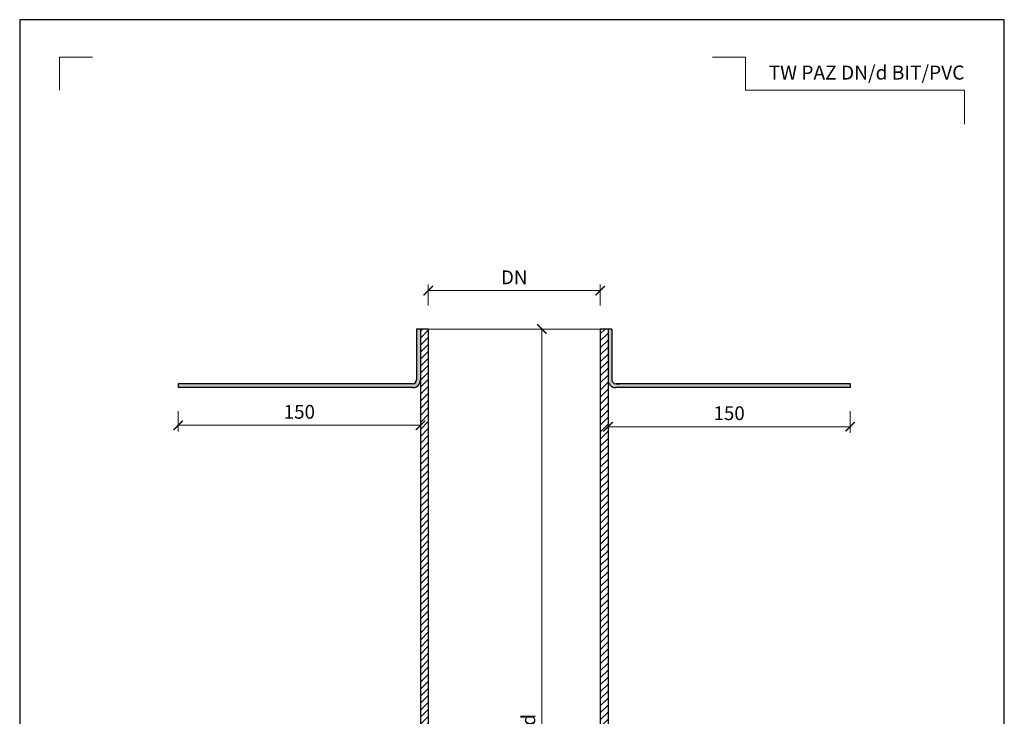
# Model space of a CAD drawing. Units: millimetres. Extents: x -1 to 209, y -1 to 296.
import ezdxf
from ezdxf.enums import TextEntityAlignment as Align

# ---------------------------------------------------------------- set-up
doc = ezdxf.new("R2010")
doc.units = ezdxf.units.MM
doc.layers.get('Defpoints').update_dxf_attribs({"color": 254, "lineweight": 30})
for name, color, linetype, lineweight in [('TOPWET_KOTY', 30, 'Continuous', 13), ('TOPWET_TENKOU', 142, 'Continuous', 13), ('TOPWET_TLUSTOU', 142, 'Continuous', 30), ('TOPWET_VYKRESOVE_POLE', 254, 'Continuous', 13)]:
    doc.layers.add(name, color=color, linetype=linetype, lineweight=lineweight)
doc.layers.add('Vrstva 4', color=255, linetype='Continuous')
doc.styles.add('BOLD_ARIAL_NARROW', font='ARIALNB.TTF')
doc.styles.add('REGULAR_ARIAL_NARROW', font='ARIALN.TTF')
doc.dimstyles.new('ISO-TW 1-4', dxfattribs={"dimscale": 4, "dimtxt": 2.2, "dimasz": 1.5, "dimexe": 1, "dimexo": 0, "dimgap": 0.75, "dimtad": 1, "dimdec": 0, "dimtxsty": 'REGULAR_ARIAL_NARROW', "dimblk": 'ARCHTICK', "dimcen": 0.5, "dimclrd": 256, "dimclre": 256, "dimclrt": 256, "dimadec": 0, "dimazin": 0, "dimtfac": 1, "dimtdec": 0, "dimtmove": 1, "dimatfit": 3, "dimldrblk": 'DOT', "dimfxl": 1, "dimtfill": 1, "dimtzin": 0, "dimlwd": -1, "dimlwe": -1, "dimarcsym": 0})

# ---------------------------------------------------------------- blocks, each defined once
blk = doc.blocks.new('_ArchTick')
at = {"color": 0, "linetype": 'ByBlock', "const_width": 0.15}
blk.add_lwpolyline([(-0.5, -0.5), (0.5, 0.5)], dxfattribs=at)
blk = doc.blocks.new('*D11')
at = {"layer": 'Defpoints', "color": 0, "ltscale": 40}
for p in [(84.68886198809832, 217.7704968514079), (33.0221953214309, 212.7704968514074), (84.68886198809832, 209.7392786946521)]:
    blk.add_point(p, dxfattribs=at)
at = {"layer": 'TOPWET_KOTY', "ltscale": 13.33333333333334}
for p, q in [((84.68886198809832, 217.7704968514079), (84.68886198809832, 208.4059453613187)), ((33.0221953214309, 212.7704968514074), (33.0221953214309, 208.4059453613187)), ((33.0221953214309, 209.7392786946521), (84.68886198809832, 209.7392786946521))]:
    blk.add_line(p, q, dxfattribs=at)
at = {"layer": 'TOPWET_KOTY', "ltscale": 40, "xscale": 2, "yscale": 2, "zscale": 2, "rotation": 180}
blk.add_blockref('_ArchTick', (33.0221953214309, 209.7392786946521), dxfattribs=at)
at = {"layer": 'TOPWET_KOTY', "ltscale": 40, "xscale": 2, "yscale": 2, "zscale": 2}
blk.add_blockref('_ArchTick', (84.68886198809832, 209.7392786946521), dxfattribs=at)
at = {"layer": 'TOPWET_KOTY', "ltscale": 40, "insert": (58.85552865476461, 212.2369594586357), "char_height": 2.933333333333334, "attachment_point": 5, "style": 'REGULAR_ARIAL_NARROW', "bg_fill": 3, "box_fill_scale": 1.1, "bg_fill_color": 257, "bg_fill_transparency": 0}
blk.add_mtext('150', dxfattribs=at)
blk = doc.blocks.new('_Dot')
at = {"color": 0, "linetype": 'ByBlock', "lineweight": -2}
blk.add_line((-0.5, 0), (-1, 0), dxfattribs=at)
at = {"color": 0, "linetype": 'ByBlock', "const_width": 0.5}
blk.add_lwpolyline([(-0.25, 0, 1), (0.25, 0, 1)], format="xyb", close=True, dxfattribs=at)
blk = doc.blocks.new('*D12')
at = {"layer": 'Defpoints', "color": 0, "ltscale": 40}
for p in [(124.6888619880979, 214.4371635180721), (176.3555286547662, 212.7704968514056), (176.3555286547662, 209.4410405085416)]:
    blk.add_point(p, dxfattribs=at)
at = {"layer": 'TOPWET_KOTY', "ltscale": 13.33333333333334}
for p, q in [((124.6888619880979, 214.4371635180721), (124.6888619880979, 208.1077071752083)), ((176.3555286547662, 212.7704968514056), (176.3555286547662, 208.1077071752083)), ((124.6888619880979, 209.4410405085416), (176.3555286547662, 209.4410405085416))]:
    blk.add_line(p, q, dxfattribs=at)
at = {"layer": 'TOPWET_KOTY', "ltscale": 40, "xscale": 2, "yscale": 2, "zscale": 2, "rotation": 180}
blk.add_blockref('_ArchTick', (124.6888619880979, 209.4410405085416), dxfattribs=at)
at = {"layer": 'TOPWET_KOTY', "ltscale": 40, "xscale": 2, "yscale": 2, "zscale": 2}
blk.add_blockref('_ArchTick', (176.3555286547662, 209.4410405085416), dxfattribs=at)
at = {"layer": 'TOPWET_KOTY', "ltscale": 40, "insert": (150.522195321432, 211.9387212725252), "char_height": 2.933333333333334, "attachment_point": 5, "style": 'REGULAR_ARIAL_NARROW', "bg_fill": 3, "box_fill_scale": 1.1, "bg_fill_color": 257, "bg_fill_transparency": 0}
blk.add_mtext('150', dxfattribs=at)
blk = doc.blocks.new('*D13')
at = {"layer": 'Defpoints', "color": 0, "ltscale": 40}
for p in [(106.8230859323635, 230.2704968514079), (106.8230859323635, 63.60383018474113), (110.5718840525255, 63.60383018474113)]:
    blk.add_point(p, dxfattribs=at)
at = {"layer": 'TOPWET_KOTY', "ltscale": 13.33333333333334}
for p, q in [((106.8230859323635, 230.2704968514079), (111.9052173858589, 230.2704968514079)), ((110.5718840525256, 230.2704968514079), (110.5718840525255, 63.60383018474113)), ((106.8230859323635, 63.60383018474113), (111.9052173858589, 63.60383018474113))]:
    blk.add_line(p, q, dxfattribs=at)
at = {"layer": 'TOPWET_KOTY', "ltscale": 40, "xscale": 2, "yscale": 2, "zscale": 2}
for p, rotation in [((110.5718840525256, 230.2704968514079), 90), ((110.5718840525255, 63.60383018474113), 270)]:
    blk.add_blockref('_ArchTick', p, dxfattribs=dict(at, rotation=rotation))
at = {"layer": 'TOPWET_KOTY', "ltscale": 40, "insert": (108.081206471807, 146.9371635180745), "char_height": 2.933333333333334, "attachment_point": 5, "rotation": 90, "style": 'REGULAR_ARIAL_NARROW', "bg_fill": 3, "box_fill_scale": 1.1, "bg_fill_color": 257, "bg_fill_transparency": 0}
blk.add_mtext('d', dxfattribs=at)
blk = doc.blocks.new('*D14')
at = {"layer": 'Defpoints', "color": 0, "ltscale": 40}
for p in [(123.0221953214318, 238.4460701087435), (86.35552865476484, 235.2704968514079), (123.0221953214318, 235.2704968514079)]:
    blk.add_point(p, dxfattribs=at)
at = {"layer": 'TOPWET_KOTY', "ltscale": 13.33333333333334}
for p, q in [((86.35552865476484, 235.2704968514079), (86.35552865476484, 239.7794034420768)), ((123.0221953214318, 235.2704968514079), (123.0221953214318, 239.7794034420768)), ((86.35552865476484, 238.4460701087435), (123.0221953214318, 238.4460701087435))]:
    blk.add_line(p, q, dxfattribs=at)
at = {"layer": 'TOPWET_KOTY', "ltscale": 40, "xscale": 2, "yscale": 2, "zscale": 2, "rotation": 180}
blk.add_blockref('_ArchTick', (86.35552865476484, 238.4460701087435), dxfattribs=at)
at = {"layer": 'TOPWET_KOTY', "ltscale": 40, "xscale": 2, "yscale": 2, "zscale": 2}
blk.add_blockref('_ArchTick', (123.0221953214318, 238.4460701087435), dxfattribs=at)
at = {"layer": 'TOPWET_KOTY', "ltscale": 40, "insert": (104.6888619880983, 240.9127367754101), "char_height": 2.933333333333334, "attachment_point": 5, "style": 'REGULAR_ARIAL_NARROW', "bg_fill": 3, "box_fill_scale": 1.1, "bg_fill_color": 257, "bg_fill_transparency": 0}
blk.add_mtext('DN', dxfattribs=at)
blk = doc.blocks.new('*E10', base_point=(-888.2695387988351, 16520.02891206703))
at = {"layer": 'Vrstva 4', "color": 8, "lineweight": 5, "ltscale": 0.2, "true_color": 0x828282}
blk.add_lwpolyline([(-888.2695387988351, 17342.02891186153), (-888.2695387988351, 17363.02891185628), (-867.269538804084, 17363.02891185628)], dxfattribs=at)
at = {"layer": 'Vrstva 4', "color": 8, "lineweight": 5, "ltscale": 0.5, "true_color": 0x828282}
blk.add_lwpolyline([(-309.2695389435722, 17320.16451631143), (-309.26952875739, 17342.02888963908), (-449.4309113696953, 17342.02888963908), (-449.4309113696953, 17363.02861285655), (-470.4309113696953, 17363.02861285655)], dxfattribs=at)
at = {"color": 7, "ltscale": 0.3333333333333334, "style": 'BOLD_ARIAL_NARROW'}
blk.add_text('TW PAZ DN/d BIT/PVC', height=9.000000000000002, dxfattribs=at).set_placement((-309.2695287574178, 17348.72519550539), align=Align.RIGHT)

msp = doc.modelspace()

# ---------------------------------------------------------------- hatches: boundary and pattern name
at = {"layer": 'TOPWET_TENKOU', "linetype": 'Continuous', "ltscale": 13.33333333333334}
h = msp.add_hatch(dxfattribs=at)
h.set_pattern_fill('DOTS', color=256, scale=0.1666666666666667, angle=59.99999999999999, style=0)
h.set_pattern_definition([(59.99999999999999, (-2346.544668482204, -1545.850823526611), (-0.1629900547512994, 0.246859610708983), [0, -0.2645833333333333])])
edge = h.paths.add_edge_path()
edge.add_line((176.3555286547657, 217.7704968514079), (176.3555286547652, 218.6038301847412))
edge.add_line((176.3555286547648, 218.6038301847411), (126.3555286547648, 218.6038301847411))
edge.add_arc((126.3555286547648, 219.4371635180746), 0.8333333333333335, 180, 270, ccw=False)
edge.add_line((125.5221953214318, 219.4371635180746), (125.5221953214318, 230.270496851408))
edge.add_line((125.5221953214318, 230.2704968514079), (124.6888619880985, 230.2704968514079))
edge.add_line((124.6888619880983, 230.2704968514079), (124.6888619880983, 219.4371635180745))
edge.add_arc((126.3555286547648, 219.4371635180746), 1.666666666666667, 180, 270)
edge.add_line((126.3555286547648, 217.7704968514079), (176.3555286547655, 217.7704968514079))
edge = h.paths.add_edge_path()
edge.add_arc((83.02219532143181, 219.4371635180746), 1.666666666666667, 270, 360)
edge.add_line((84.68886198809832, 219.4371635180746), (84.68886198809832, 230.270496851408))
edge.add_line((84.68886198809832, 230.2704968514079), (83.855528654765, 230.2704968514079))
edge.add_line((83.85552865476484, 230.2704968514079), (83.85552865476484, 219.4371635180745))
edge.add_arc((83.02219532143181, 219.4371635180746), 0.8333333333333335, -90, 0, ccw=False)
edge.add_line((83.02219532143181, 218.6038301847411), (33.0221953214318, 218.6038301847411))
edge.add_line((33.02219532143181, 218.6038301847411), (33.02219532143181, 217.7704968514078))
edge.add_line((33.02219532143181, 217.7704968514079), (83.02219532143181, 217.7704968514079))
h = msp.add_hatch(dxfattribs=at)
h.set_pattern_fill('LINE', color=256, scale=0.3333333333333334, angle=45)
h.set_pattern_definition([(45, (-2346.544668482204, -1545.850823526611), (-0.7483546767557628, 0.7483546767557628), [])])
h.paths.add_polyline_path([(86.35552865476484, 63.60383018474113), (86.35552865476484, 230.2704968514079), (84.68886198809832, 230.2704968514079), (84.68886198809832, 63.60383018474113)])
h.paths.add_polyline_path([(124.6888619880983, 63.60383018474113), (124.6888619880983, 230.2704968514079), (123.0221953214318, 230.2704968514079), (123.0221953214318, 63.60383018474113)])

# ---------------------------------------------------------------- linework, layer by layer
at = {"layer": 'Defpoints', "ltscale": 40}
msp.add_lwpolyline([(-0.7900000000000489, -0.7900000000006457), (209.21, -0.7900000000006457), (209.21, 296.2100000000007), (-0.7900000000000489, 296.2100000000007)], close=True, dxfattribs=at)
at = {"layer": 'TOPWET_TLUSTOU', "ltscale": 13.33333333333334}
for p, q in [((83.85552865476484, 230.2704968514079, 18.56987201986435), (83.85552865476484, 219.4371635180746, 18.56987201986435)), ((86.35552865476484, 230.2704968514079, 18.56987201986435), (83.85552865476484, 230.2704968514079, 18.56987201986435)), ((84.68886198809832, 230.2704968514079, 18.56987201986435), (84.68886198809832, 63.60383018474113, 18.56987201986435)), ((86.35552865476484, 230.2704968514079, 18.56987201986435), (86.35552865476484, 63.60383018474113, 18.56987201986435)), ((123.0221953214318, 230.2704968514079, 18.56987201986435), (123.0221953214318, 63.60383018474113, 18.56987201986435)), ((125.5221953214318, 230.2704968514079, 18.56987201986435), (123.0221953214318, 230.2704968514079, 18.56987201986435)), ((124.6888619880983, 230.2704968514079, 18.56987201986435), (124.6888619880983, 63.60383018474113, 18.56987201986435)), ((125.5221953214318, 230.2704968514079, 18.56987201986435), (125.5221953214318, 219.4371635180746, 18.56987201986435)), ((33.02219532143181, 218.6038301847411, 18.56987201986435), (33.02219532143181, 217.7704968514079, 18.56987201986435)), ((83.02219532143181, 218.6038301847411, 18.56987201986435), (33.02219532143181, 218.6038301847411, 18.56987201986435)), ((176.3555286547648, 218.6038301847411, 18.56987201986435), (126.3555286547648, 218.6038301847411, 18.56987201986435)), ((126.3555286547648, 218.6038301847411, 18.56987201986435), (127.1888619880983, 218.6038301847411, 18.56987201986435)), ((176.3555286547648, 218.6038301847411, 18.56987201986435), (176.3555286547657, 217.7704968514079, 18.56987201986435)), ((83.02219532143181, 217.7704968514079, 18.56987201986435), (33.02219532143181, 217.7704968514079, 18.56987201986435)), ((176.3555286547648, 217.7704968514079, 18.56987201986435), (126.3555286547648, 217.7704968514054, 18.56987201986435))]:
    msp.add_line(p, q, dxfattribs=at)
for centre, radius, start, end in [((83.02219532143181, 219.4371635180746, 18.56987201986435), 1.666666666666667, 270, 0), ((83.02219532143181, 219.4371635180746, 18.56987201986435), 0.8333333333333335, 270, 0), ((126.3555286547648, 219.4371635180746, 18.56987201986435), 1.666666666666667, 180, 270), ((126.3555286547648, 219.4371635180746, 18.56987201986435), 0.8333333333333335, 180, 270)]:
    msp.add_arc(centre, radius, start, end, dxfattribs=at)

# ---------------------------------------------------------------- block references
at = {"layer": 'TOPWET_VYKRESOVE_POLE', "ltscale": 0.3333333333333334, "xscale": 0.3333333333333334, "yscale": 0.3333333333333334, "zscale": 0.3333333333333334}
msp.add_blockref('*E10', (7.710000024123588, 7.210000035125631, 18.56987201986436), dxfattribs=at)

# ---------------------------------------------------------------- next in the draw order: dimensions: what is measured, and where the dimension line sits
at = {"layer": 'TOPWET_KOTY', "ltscale": 13.33333333333334}
for base, p1, p2, text, picture, middle in [((123.0221953214318, 238.4460701087435, 18.56987201986435), (86.35552865476484, 235.2704968514079, 18.56987201986435), (123.0221953214318, 235.2704968514079, 18.56987201986435), 'DN', '*D14', (104.6888619880983, 240.9127367754101, 18.56987201986435)), ((84.68886198809832, 209.7392786946521, 18.56987201986435), (33.0221953214309, 212.7704968514074, 18.56987201986435), (84.68886198809832, 217.7704968514079, 18.56987201986435), '150', '*D11', (58.85552865476461, 212.2369594586357, 18.56987201986435)), ((176.3555286547662, 209.4410405085416, 18.56987201986435), (124.6888619880979, 214.4371635180721, 18.56987201986435), (176.3555286547662, 212.7704968514056, 18.56987201986435), '150', '*D12', (150.522195321432, 211.9387212725252, 18.56987201986435))]:
    dim = msp.add_linear_dim(base=base, p1=p1, p2=p2, text=text, dimstyle='ISO-TW 1-4', override={"dimscale": 1.333333333333333, "dimlfac": 3}, dxfattribs=at)
    dim.commit()
    dim.dimension.update_dxf_attribs({"geometry": picture, "text_midpoint": middle})
dim = msp.add_linear_dim(base=(110.5718840525255, 63.60383018474113, 18.56987201986435), p1=(106.8230859323635, 230.2704968514079, 18.56987201986435), p2=(106.8230859323635, 63.60383018474113, 18.56987201986435), angle=90, text='d', dimstyle='ISO-TW 1-4', override={"dimscale": 1.333333333333333, "dimlfac": 3}, dxfattribs=at)
dim.commit()
dim.dimension.update_dxf_attribs({"geometry": '*D13', "text_midpoint": (108.081206471807, 146.9371635180745, 18.56987201986435)})

# ---------------------------------------------------------------- next in the draw order: linework, layer by layer
at = {"layer": 'TOPWET_TENKOU', "ltscale": 13.33333333333334, "elevation": 18.56987201986435}
msp.add_lwpolyline([(86.35552865476484, 230.2704968514079), (123.0221953214318, 230.2704968514079)], dxfattribs=at)

doc.saveas('drawing.dxf')
